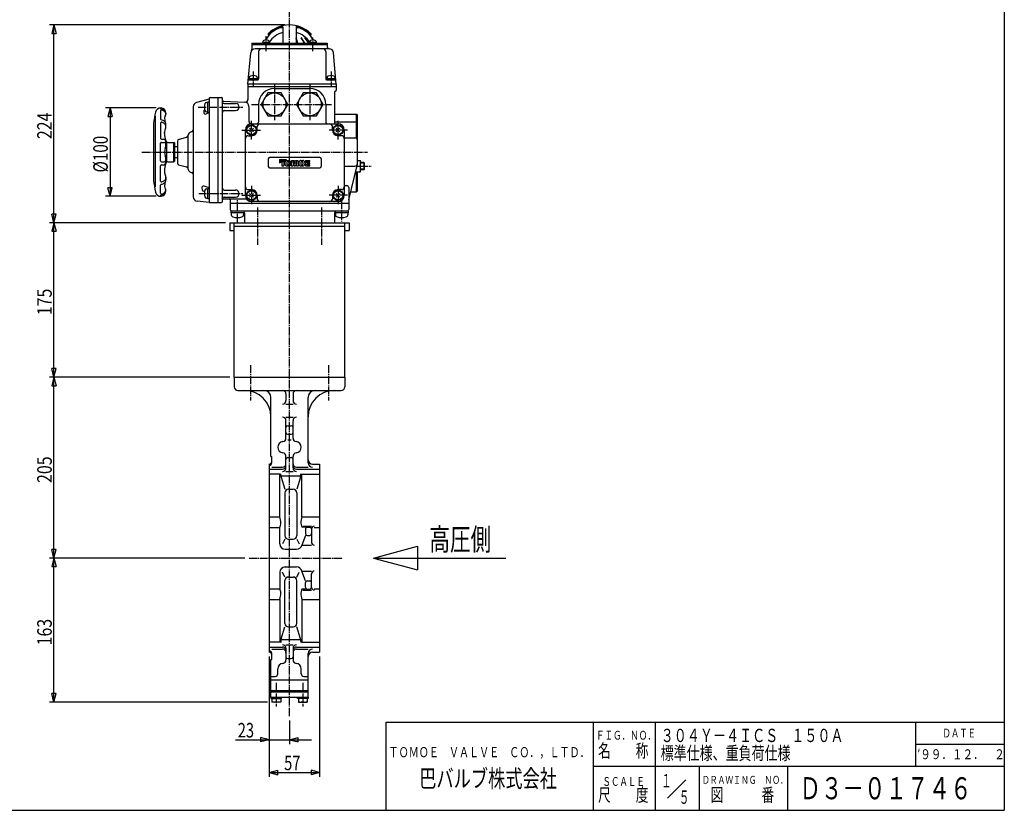
# Model space of a CAD drawing. Extents: x -900 to 1000, y -692 to 660.
# Drawn here: x -115 to 1000, y -692 to 203 of the extents above; entities that cross this region are included whole.
import ezdxf
from ezdxf.enums import TextEntityAlignment as Align

# ---------------------------------------------------------------- set-up
doc = ezdxf.new("R2010")
doc.units = 0
doc.linetypes.add('CENTER', pattern=[12, 9, -1, 1, -1])
for name, color, linetype in [('1', 7, 'CONTINUOUS'), ('18', 7, 'CONTINUOUS'), ('2', 7, 'CONTINUOUS'), ('20', 7, 'CONTINUOUS'), ('3', 7, 'CONTINUOUS'), ('5', 7, 'CONTINUOUS')]:
    doc.layers.add(name, color=color, linetype=linetype)
doc.styles.get("Standard").update_dxf_attribs({"font": 'txt', "bigfont": 'BIGFONT'})
doc.dimstyles.get("Standard").update_dxf_attribs({"dimscale": 5, "dimtxt": 3.3, "dimasz": 2, "dimexe": 2, "dimexo": 1, "dimgap": 0.5, "dimtad": 1, "dimzin": 0, "dimtxsty": 'STANDARD', "dimcen": 0.09, "dimazin": 3, "dimtfac": 1, "dimtdec": 4, "dimtofl": 0, "dimtmove": 0, "dimatfit": 3, "dimtolj": 1, "dimtzin": 0})

# ---------------------------------------------------------------- blocks, each defined once
blk = doc.blocks.new('*D0')
at = {"layer": '5', "color": 2}
for p, q in [((118.142961, -26.792471), (-81.036267, -26.792471)), ((-76.036267, -26.792471), (-78.624458, -36.451729)), ((-76.036267, -201.792471), (-76.036267, -26.792471)), ((-76.036267, -26.792471), (-73.448077, -36.451729)), ((-78.624458, -36.451729), (-73.448077, -36.451729)), ((-76.036267, -201.792471), (-78.624458, -192.133212)), ((-73.448077, -192.133212), (-78.624458, -192.133212)), ((-76.036267, -201.792471), (-73.448077, -192.133212)), ((123.142961, -201.792471), (-81.036267, -201.792471))]:
    blk.add_line(p, q, dxfattribs=at)
at = {"layer": '5', "color": 2, "width": 1.4}
blk.add_text('175', height=16.5, rotation=90, dxfattribs=at).set_placement((-78.536267, -131.61747), (-78.536267, -101.587471), align=Align.FIT)
blk = doc.blocks.new('*D1')
at = {"layer": '5', "color": 2}
for p, q in [((39.692961, 103.207529), (-17.573994, 103.207529)), ((-12.573994, 103.207529), (-15.162185, 93.548271)), ((-12.573994, 103.207529), (-9.985804, 93.548271)), ((-12.573994, 103.207529), (-12.573994, 3.207529)), ((-15.162185, 93.548271), (-9.985804, 93.548271)), ((-12.573994, 3.207529), (-15.162185, 12.866788)), ((-9.985804, 12.866788), (-15.162185, 12.866788)), ((-12.573994, 3.207529), (-9.985804, 12.866788)), ((39.692961, 3.207529), (-17.573994, 3.207529))]:
    blk.add_line(p, q, dxfattribs=at)
at = {"layer": '5', "color": 2, "width": 1.4}
blk.add_text('%%c100', height=16.5, rotation=90, dxfattribs=at).set_placement((-15.073994, 30.10753), (-15.073994, 71.687529), align=Align.FIT)
blk = doc.blocks.new('*D2')
at = {"layer": '5', "color": 2}
for p, q in [((123.142961, -201.792471), (-81.036267, -201.792471)), ((-76.036267, -201.792471), (-78.624458, -211.451729)), ((-78.624458, -211.451729), (-73.448077, -211.451729)), ((-76.036267, -406.792471), (-76.036267, -201.792471)), ((-76.036267, -201.792471), (-73.448077, -211.451729)), ((-76.036267, -406.792471), (-78.624458, -397.133212)), ((-73.448077, -397.133212), (-78.624458, -397.133212)), ((-76.036267, -406.792471), (-73.448077, -397.133212)), ((139.908625, -406.792471), (-81.036267, -406.792471))]:
    blk.add_line(p, q, dxfattribs=at)
at = {"layer": '5', "color": 2, "width": 1.4}
blk.add_text('205', height=16.5, rotation=90, dxfattribs=at).set_placement((-78.536267, -321.61747), (-78.536267, -291.587471), align=Align.FIT)
blk = doc.blocks.new('*D3')
at = {"layer": '5', "color": 2}
for p, q in [((139.908625, -406.792471), (-81.036267, -406.792471)), ((-76.036267, -406.792471), (-78.624458, -416.451729)), ((-76.036267, -569.792471), (-76.036267, -406.792471)), ((-76.036267, -406.792471), (-73.448077, -416.451729)), ((-78.624458, -416.451729), (-73.448077, -416.451729)), ((-76.036267, -569.792471), (-78.624458, -560.133212)), ((-73.448077, -560.133212), (-78.624458, -560.133212)), ((-76.036267, -569.792471), (-73.448077, -560.133212)), ((165.642961, -569.792471), (-81.036267, -569.792471))]:
    blk.add_line(p, q, dxfattribs=at)
at = {"layer": '5', "color": 2, "width": 1.4}
blk.add_text('163', height=16.5, rotation=90, dxfattribs=at).set_placement((-78.536267, -505.61747), (-78.536267, -475.587471), align=Align.FIT)
blk = doc.blocks.new('*D4')
at = {"layer": '5', "color": 2}
for p, q in [((167.642961, -518.292471), (167.642961, -617.504349)), ((190.642961, -590.765063), (190.642961, -617.504349)), ((129.542962, -612.504349), (215.642961, -612.504349)), ((167.642961, -612.504349), (157.983703, -609.916158)), ((157.983703, -609.916158), (157.983703, -615.092539)), ((167.642961, -612.504349), (157.983703, -615.092539)), ((190.642961, -612.504349), (200.30222, -609.916158)), ((190.642961, -612.504349), (200.30222, -615.092539)), ((200.30222, -615.092539), (200.30222, -609.916158))]:
    blk.add_line(p, q, dxfattribs=at)
at = {"layer": '5', "color": 2, "width": 1.4}
blk.add_text('23', height=16.5, dxfattribs=at).set_placement((132.042962, -610.004349), (150.522961, -610.004349), align=Align.FIT)
blk = doc.blocks.new('*D5')
at = {"layer": '5', "color": 2}
for p, q in [((167.642961, -518.292471), (167.642961, -654.58313)), ((224.642961, -518.292471), (224.642961, -654.58313)), ((167.642961, -649.58313), (177.30222, -646.994939)), ((167.642961, -649.58313), (177.30222, -652.17132)), ((167.642961, -649.58313), (224.642961, -649.58313)), ((177.30222, -652.17132), (177.30222, -646.994939)), ((224.642961, -649.58313), (214.983703, -646.994939)), ((214.983703, -646.994939), (214.983703, -652.17132)), ((224.642961, -649.58313), (214.983703, -652.17132))]:
    blk.add_line(p, q, dxfattribs=at)
at = {"layer": '5', "color": 2, "width": 1.4}
blk.add_text('57', height=16.5, dxfattribs=at).set_placement((184.592962, -647.08313), (203.072961, -647.08313), align=Align.FIT)
blk = doc.blocks.new('*D10')
at = {"layer": '5', "color": 2}
for p, q in [((185.642961, 197.207529), (-81.036267, 197.207529)), ((-76.036267, 197.207529), (-78.624458, 187.548271)), ((-76.036267, -26.792471), (-76.036267, 197.207529)), ((-76.036267, 197.207529), (-73.448077, 187.548271)), ((-78.624458, 187.548271), (-73.448077, 187.548271)), ((-76.036267, -26.792471), (-78.624458, -17.133212)), ((-73.448077, -17.133212), (-78.624458, -17.133212)), ((-76.036267, -26.792471), (-73.448077, -17.133212)), ((118.142961, -26.792471), (-81.036267, -26.792471))]:
    blk.add_line(p, q, dxfattribs=at)
at = {"layer": '5', "color": 2, "width": 1.4}
blk.add_text('224', height=16.5, rotation=90, dxfattribs=at).set_placement((-78.536267, 67.88253), (-78.536267, 97.912529), align=Align.FIT)

msp = doc.modelspace()

# ---------------------------------------------------------------- linework, layer by layer
at = {"layer": '1', "color": 2, "linetype": 'CENTER'}
for p, q in [((190.642961, -585.765063), (190.642961, 219.106445)), ((146.447961, -188.335871), (146.447961, -228.05588)), ((234.837961, -188.335871), (234.837961, -228.05588)), ((144.908625, -406.792471), (250.991213, -406.792471)), ((175.642961, -548.099932), (175.642961, -574.867541)), ((205.642961, -548.099932), (205.642961, -574.867541))]:
    msp.add_line(p, q, dxfattribs=at)
at = {"layer": '1'}
for p, q in [((128.142961, -201.792471), (128.142961, -212.792471)), ((253.142961, -201.792471), (253.142961, -212.792471)), ((132.142961, -216.792471), (249.142961, -216.792471)), ((186.642961, -220.792471), (186.642961, -228.287368)), ((194.642961, -220.792471), (194.642961, -228.287368)), ((169.642961, -291.792471), (169.642961, -224.792471)), ((186.642961, -232.287368), (194.642961, -232.287368)), ((211.642961, -298.830273), (211.642961, -224.792471)), ((186.642961, -247.115012), (194.642961, -247.115012)), ((186.642961, -270.882641), (186.642961, -251.115012)), ((194.642961, -270.882641), (194.642961, -251.115012)), ((188.642961, -256.83898), (192.642961, -256.83898)), ((188.642961, -266.440164), (192.642961, -266.440164)), ((188.642961, -272.839152), (192.642961, -272.839152)), ((167.642961, -300.292471), (167.642961, -513.292471)), ((169.642961, -291.792471), (170.642961, -291.792471)), ((170.642961, -298.566288), (170.642961, -291.792471)), ((186.642961, -304.673912), (186.642961, -291.561586)), ((188.642961, -292.942805), (192.642961, -292.942805)), ((194.642961, -304.673912), (194.642961, -291.561586)), ((216.642961, -300.292471), (224.642961, -300.292471)), ((224.642961, -300.292471), (224.642961, -513.292471)), ((167.642961, -306.087525), (182.642961, -306.087525)), ((179.642961, -311.722149), (167.642961, -311.722149)), ((170.642961, -303.830273), (182.642961, -303.830273)), ((179.642961, -360.086014), (179.642961, -311.722149)), ((180.734872, -312.827069), (180.734872, -311.170939)), ((186.642961, -308.673912), (194.642961, -308.673912)), ((198.642961, -303.830273), (211.642961, -303.830273)), ((198.642961, -306.087525), (224.642961, -306.087525)), ((203.551051, -312.827069), (203.551051, -311.170939)), ((204.642961, -311.722149), (224.642961, -311.722149)), ((204.642961, -360.086014), (204.642961, -311.722149)), ((203.17007, -314.076507), (181.115853, -314.076507)), ((181.115853, -315.266442), (185.466485, -328.854996)), ((203.17007, -315.266442), (198.819438, -328.854996)), ((185.466485, -332.854996), (185.466485, -381.346973)), ((189.466485, -328.854996), (194.819438, -328.854996)), ((198.819438, -332.854996), (198.819438, -381.346973)), ((167.642961, -360.086014), (179.642961, -360.086014)), ((204.642961, -360.086014), (224.642961, -360.086014)), ((167.642961, -372.140429), (179.642961, -372.140429)), ((179.642961, -390.792471), (179.642961, -372.140429)), ((205.656607, -370.607328), (215.642961, -370.607328)), ((208.646961, -371.792471), (205.656607, -371.792471)), ((208.646961, -373.792471), (208.646961, -379.020274)), ((210.646961, -371.792471), (213.642961, -371.792471)), ((215.642961, -373.607328), (215.642961, -389.077402)), ((218.642961, -372.140429), (224.642961, -372.140429)), ((185.466485, -385.346973), (182.69579, -390.792471)), ((189.466485, -385.346973), (194.819438, -385.346973)), ((198.819438, -385.346973), (201.590133, -390.792471)), ((208.646961, -381.020274), (204.503759, -392.077402)), ((210.646961, -381.020274), (213.642961, -381.020274)), ((185.642961, -396.792471), (198.642961, -396.792471)), ((204.642961, -392.077402), (215.642961, -392.077402)), ((179.642961, -422.792471), (179.642961, -441.444512)), ((185.466485, -428.237968), (182.69579, -422.792471)), ((185.642961, -416.792471), (198.642961, -416.792471)), ((198.819438, -428.237968), (201.590133, -422.792471)), ((208.646961, -432.564667), (204.503759, -421.507539)), ((204.642961, -421.507539), (215.642961, -421.507539)), ((185.466485, -480.729946), (185.466485, -432.237968)), ((189.466485, -428.237968), (194.819438, -428.237968)), ((198.819438, -480.729946), (198.819438, -432.237968)), ((208.646961, -439.792471), (208.646961, -434.564667)), ((210.646961, -432.564667), (213.642961, -432.564667)), ((215.642961, -439.977613), (215.642961, -424.507539)), ((167.642961, -441.444512), (179.642961, -441.444512)), ((208.646961, -441.792471), (205.656607, -441.792471)), ((205.656607, -442.977613), (215.642961, -442.977613)), ((210.646961, -441.792471), (213.642961, -441.792471)), ((218.642961, -441.444512), (224.642961, -441.444512)), ((167.642961, -453.498927), (179.642961, -453.498927)), ((179.642961, -453.498927), (179.642961, -501.862792)), ((204.642961, -453.498927), (224.642961, -453.498927)), ((204.642961, -453.498927), (204.642961, -501.862792)), ((181.115853, -498.318499), (185.466485, -484.729946)), ((189.466485, -484.729946), (194.819438, -484.729946)), ((203.17007, -498.318499), (198.819438, -484.729946)), ((180.734872, -500.757872), (180.734872, -502.414002)), ((203.17007, -499.508435), (181.115853, -499.508435)), ((203.551051, -500.757872), (203.551051, -502.414002)), ((179.642961, -501.862792), (167.642961, -501.862792)), ((167.642961, -507.497416), (182.642961, -507.497416)), ((170.642961, -509.754668), (182.642961, -509.754668)), ((186.642961, -504.911029), (194.642961, -504.911029)), ((186.642961, -508.911029), (186.642961, -522.023355)), ((194.642961, -508.911029), (194.642961, -522.023355)), ((198.642961, -507.497416), (224.642961, -507.497416)), ((198.642961, -509.754668), (211.642961, -509.754668)), ((204.642961, -501.862792), (224.642961, -501.862792)), ((169.642961, -521.792471), (170.642961, -521.792471)), ((169.642961, -564.292471), (169.642961, -521.792471)), ((170.642961, -521.792471), (170.642961, -515.018654)), ((188.642961, -520.642136), (192.642961, -520.642136)), ((211.642961, -564.292471), (211.642961, -514.754668)), ((216.642961, -513.292471), (224.642961, -513.292471)), ((177.419203, -537.74579), (177.419203, -532.362828)), ((203.86672, -537.74579), (203.86672, -532.362828)), ((169.642961, -540.74579), (174.419203, -540.74579)), ((169.642961, -544.792471), (211.642961, -544.792471)), ((206.86672, -540.74579), (211.642961, -540.74579)), ((169.642961, -556.792471), (211.642961, -556.792471)), ((169.542961, -564.292471), (211.742961, -564.292471)), ((169.542961, -564.292471), (169.542961, -565.792471)), ((169.542961, -565.792471), (181.742961, -565.792471)), ((169.642961, -558.292471), (211.642961, -558.292471)), ((170.642961, -565.792471), (170.642961, -569.792471)), ((175.642961, -565.792471), (175.642961, -569.301723)), ((180.642961, -565.792471), (180.642961, -569.792471)), ((181.742961, -565.792471), (181.742961, -564.292471)), ((199.542961, -565.792471), (199.542961, -564.292471)), ((211.742961, -565.792471), (199.542961, -565.792471)), ((200.642961, -565.792471), (200.642961, -569.792471)), ((205.642961, -565.792471), (205.642961, -569.301723)), ((210.642961, -565.792471), (210.642961, -569.792471)), ((211.742961, -564.292471), (211.742961, -565.792471)), ((180.642961, -569.792471), (170.642961, -569.792471)), ((200.642961, -569.792471), (210.642961, -569.792471))]:
    msp.add_line(p, q, dxfattribs=at)
for centre, radius, start, end in [((132.142961, -212.792471), 4, 180, 270), ((139.642961, -246.792471), 30, 0, 90), ((161.642961, -224.792471), 8, 0, 90), ((182.642961, -220.792471), 4, 0, 90), ((198.642961, -220.792471), 4, 90, 180), ((219.642961, -224.792471), 8, 90, 180), ((241.642961, -246.792471), 30, 90, 180), ((249.142961, -212.792471), 4, 270, 360), ((182.642961, -228.287368), 4, 270, 0), ((198.642961, -228.287368), 4, 180, 270), ((182.642961, -251.115012), 4, 0, 90), ((198.642961, -251.115012), 4, 90, 180), ((188.642961, -258.83898), 2, 90, 180), ((188.642961, -264.440164), 2, 180, 270), ((192.642961, -258.83898), 2, 0, 90), ((192.642961, -264.440164), 2, 270, 360), ((183.826155, -281.222113), 6.406952, 96.528221, 263.471779), ((182.642961, -270.882641), 4, 276.528221, 360), ((198.642961, -270.882641), 4, 180, 263.471779), ((197.459768, -281.222113), 6.406952, 276.528221, 83.471779), ((182.642961, -291.561586), 4, 0, 83.471779), ((198.642961, -291.561586), 4, 96.528221, 180), ((167.642961, -297.292471), 3, 270, 360), ((167.642961, -298.566288), 3, 270, 360), ((182.642961, -299.830273), 4, 270, 360), ((188.642961, -294.942805), 2, 90, 180), ((192.642961, -294.942805), 2, 360, 90), ((198.642961, -299.830273), 4, 180, 270), ((216.642961, -295.292471), 5, 180, 270), ((216.642961, -298.830273), 5, 180, 270), ((180.049788, -311.170939), 0.685084, 233.570424, 360), ((182.642961, -302.087525), 4, 270, 360), ((182.642961, -304.673912), 4, 270, 360), ((198.642961, -302.087525), 4, 180, 270), ((198.642961, -304.673912), 4, 180, 270), ((204.236135, -311.170939), 0.685084, 180, 306.429576), ((188.734872, -312.827069), 8, 180, 197.753451), ((195.551051, -312.827069), 8, 342.246549, 360), ((189.466485, -332.854996), 4, 90, 180), ((194.819438, -332.854996), 4, 0, 90), ((157.113841, -367.184735), 23.621031, 0, 17.489166), ((168.943078, -367.184735), 11.791794, 335.148597, 360), ((227.172082, -367.184735), 23.621031, 162.510834, 180), ((215.342845, -367.184735), 11.791794, 180, 196.873049), ((205.656607, -370.122663), 1.669807, 196.873049, 270), ((210.646961, -373.792471), 2, 90, 180), ((210.646961, -379.020274), 2, 180, 270), ((213.642961, -373.792471), 2, 0, 90), ((213.642961, -379.020274), 2, 270, 360), ((218.642961, -373.607328), 3, 90, 180), ((189.466485, -381.346973), 4, 180, 270), ((194.819438, -381.346973), 4, 270, 360), ((218.642961, -389.077402), 3, 180, 270), ((185.642961, -390.792471), 6, 180, 270), ((198.642961, -390.792471), 6, 270, 347.634031), ((185.642961, -422.792471), 6, 90, 180), ((198.642961, -422.792471), 6, 12.365969, 90), ((218.642961, -424.507539), 3, 90, 180), ((189.466485, -432.237968), 4, 90, 180), ((194.819438, -432.237968), 4, 0, 90), ((210.646961, -434.564667), 2, 90, 180), ((213.642961, -434.564667), 2, 0, 90), ((168.943078, -446.400206), 11.791794, 0, 24.851403), ((215.342845, -446.400206), 11.791794, 163.126951, 180), ((205.656607, -443.462278), 1.669807, 90, 163.126951), ((210.646961, -439.792471), 2, 180, 270), ((213.642961, -439.792471), 2, 270, 360), ((218.642961, -439.977613), 3, 180, 270), ((157.113841, -446.400206), 23.621031, 342.510834, 360), ((227.172082, -446.400206), 23.621031, 180, 197.489166), ((189.466485, -480.729946), 4, 180, 270), ((194.819438, -480.729946), 4, 270, 360), ((188.734872, -500.757872), 8, 162.246549, 180), ((195.551051, -500.757872), 8, 0, 17.753451), ((167.642961, -515.018654), 3, 0, 90), ((180.049788, -502.414002), 0.685084, 0, 126.429576), ((182.642961, -508.911029), 4, 0, 90), ((182.642961, -511.497416), 4, 0, 90), ((182.642961, -513.754668), 4, 0, 90), ((198.642961, -508.911029), 4, 90, 180), ((198.642961, -511.497416), 4, 90, 180), ((198.642961, -513.754668), 4, 90, 180), ((204.236135, -502.414002), 0.685084, 53.570424, 180), ((216.642961, -514.754668), 5, 90, 180), ((167.642961, -516.292471), 3, 0, 90), ((182.642961, -522.023355), 4, 276.528221, 360), ((188.642961, -518.642136), 2, 180, 270), ((192.642961, -518.642136), 2, 270, 0), ((198.642961, -522.023355), 4, 180, 263.471779), ((216.642961, -518.292471), 5, 90, 180), ((183.826155, -532.362828), 6.406952, 96.528221, 180), ((197.459768, -532.362828), 6.406952, 0, 83.471779), ((174.419203, -537.74579), 3, 270, 360), ((206.86672, -537.74579), 3, 180, 270), ((173.142961, -563.179263), 6.613208, 247.788205, 292.211795), ((178.142961, -563.179263), 6.613208, 247.788205, 292.211795), ((203.142961, -563.179263), 6.613208, 247.788205, 292.211795), ((208.142961, -563.179263), 6.613208, 247.788205, 292.211795)]:
    msp.add_arc(centre, radius, start, end, dxfattribs=at)
at = {"layer": '18'}
for p, q in [((285.642961, -406.792471), (335.642961, -393.395011)), ((335.642961, -393.395011), (335.642961, -420.18993)), ((285.642961, -406.792471), (435.642961, -406.792471)), ((285.642961, -406.792471), (335.642961, -420.18993))]:
    msp.add_line(p, q, dxfattribs=at)
at = {"layer": '2'}
for p, q in [((183.142961, 194.813015), (183.142961, 176.407529)), ((198.142956, 194.813015), (198.142961, 176.407529)), ((160.626457, 178.386554), (160.626457, 177.407529)), ((166.642961, 187.290719), (166.642961, 185.564631)), ((167.626457, 178.386554), (167.626457, 177.407529)), ((213.659466, 178.386554), (213.659466, 177.407529)), ((214.642961, 187.290719), (214.642961, 185.564631)), ((220.659466, 178.386554), (220.659466, 177.407529)), ((148.142961, 176.407529), (148.142961, 169.755911)), ((148.142961, 176.407529), (233.142961, 176.407529)), ((148.142961, 175.207529), (233.142961, 175.207529)), ((235.561759, 170.207529), (151.724164, 170.207529)), ((167.926457, 177.407529), (160.326457, 177.407529)), ((160.326457, 177.407529), (160.326457, 176.407529)), ((167.926457, 177.407529), (167.926457, 176.407529)), ((220.959466, 177.407529), (213.359466, 177.407529)), ((213.359466, 177.407529), (213.359466, 176.407529)), ((220.959466, 177.407529), (220.959466, 176.407529)), ((233.142961, 176.407529), (233.142961, 173.186389)), ((143.642961, 130.207529), (146.74319, 165.643308)), ((155.642961, 167.207529), (155.642961, 136.207529)), ((231.642961, 167.207529), (231.642961, 136.207529)), ((243.642961, 130.207529), (240.542732, 165.643308)), ((144.996736, 135.207529), (154.642961, 135.207529)), ((145.042961, 136.507529), (145.042961, 135.207529)), ((145.042961, 136.507529), (154.242961, 136.507529)), ((145.142961, 137.795022), (145.142961, 136.507529)), ((154.142961, 137.795022), (154.142961, 136.507529)), ((154.242961, 136.507529), (154.242961, 135.207529)), ((232.642961, 135.207529), (242.289187, 135.207529)), ((233.042961, 136.507529), (233.042961, 135.207529)), ((233.042961, 136.507529), (242.242961, 136.507529)), ((233.142961, 137.795022), (233.142961, 136.507529)), ((242.142961, 137.795022), (242.142961, 136.507529)), ((242.242961, 136.507529), (242.242961, 135.207529)), ((143.642961, 130.207529), (143.642961, 112.750419)), ((243.642961, 130.207529), (143.642961, 130.207529)), ((243.642961, 127.207529), (143.642961, 127.207529)), ((173.642961, 125.207529), (213.642961, 125.207529)), ((243.642961, 130.207529), (243.642961, 123.207529)), ((99.642961, 113.152567), (85.362641, 109.369771)), ((99.642961, 114.108905), (99.642961, -2.792471)), ((100.642961, 115.108905), (113.642961, 115.108905)), ((109.642961, 115.108905), (109.642961, -3.792471)), ((114.642961, -2.792471), (114.642961, 114.108905)), ((166.137408, 120.207529), (158.631854, 107.207529)), ((181.148515, 120.207529), (166.137408, 120.207529)), ((188.654068, 107.207529), (181.148515, 120.207529)), ((206.137408, 120.207529), (198.631854, 107.207529)), ((221.148515, 120.207529), (206.137408, 120.207529)), ((228.654068, 107.207529), (221.148515, 120.207529)), ((241.642961, 121.207529), (241.642961, 85.207529)), ((81.642961, 104.536472), (81.642961, 2.549782)), ((96.615945, 109.457529), (98.142961, 109.457529)), ((98.142961, 98.457529), (98.142961, 109.957529)), ((98.142961, 109.957529), (99.642961, 109.957529)), ((115.590625, 111.05924), (139.904641, 109.784996)), ((116.642961, 108.207529), (129.642961, 108.207529)), ((144.642961, 104.791848), (144.642961, 88.207529)), ((155.642961, 107.207529), (155.642961, 87.207529)), ((158.631854, 107.207529), (166.137408, 94.207529)), ((181.148515, 94.207529), (188.654068, 107.207529)), ((198.631854, 107.207529), (206.137408, 94.207529)), ((221.148515, 94.207529), (228.654068, 107.207529)), ((231.642961, 107.207529), (231.642961, 87.207529)), ((38.792961, 13.757529), (38.792961, 93.857529)), ((44.692961, 99.925862), (44.692961, 90.712528)), ((50.692867, 97.241172), (50.555333, 96.088929)), ((93.46691, 99.408262), (93.46691, 98.281322)), ((99.642961, 97.712005), (96.169471, 96.408781)), ((96.615945, 98.957529), (98.142961, 98.957529)), ((98.142961, 98.457529), (99.642961, 98.457529)), ((116.642961, 100.207529), (129.642961, 100.207529)), ((166.137408, 94.207529), (181.148515, 94.207529)), ((206.137408, 94.207529), (221.148515, 94.207529)), ((241.642961, 96.207529), (266.642961, 96.207529)), ((266.642961, 96.207529), (267.642961, 95.207529)), ((266.642961, 68.443597), (266.642961, 96.207529)), ((267.642961, 40.207529), (267.642961, 95.207529)), ((36.642961, 85.490097), (36.642961, 20.924962)), ((44.692961, 86.049083), (44.692961, 68.757529)), ((50.692961, 81.507529), (50.692961, 84.807529)), ((140.642961, 4.207529), (140.642961, 78.207529)), ((145.521641, 76.086209), (149.764282, 80.32885)), ((149.764282, 76.086209), (145.521641, 80.32885)), ((147.642961, 85.207529), (245.642961, 85.207529)), ((154.142961, 78.207529), (154.142961, 82.207529)), ((239.142961, 78.207529), (239.142961, 82.207529)), ((241.642961, 87.407529), (266.642961, 87.407529)), ((243.521641, 76.086209), (247.764282, 80.32885)), ((247.764282, 76.086209), (243.521641, 80.32885)), ((252.642961, 78.207529), (252.642961, 4.207529)), ((266.642961, 87.407529), (267.642961, 86.407529)), ((45.692961, 67.757529), (47.692961, 67.757529)), ((49.192961, 74.107529), (49.192961, 75.457529)), ((65.125323, 67.604727), (74.185799, 70.032474)), ((75.642961, 71.370894), (75.642961, 35.044164)), ((79.348866, 76.200524), (80.160599, 76.418027)), ((143.642961, 71.707529), (147.642961, 71.707529)), ((249.642961, 71.707529), (245.642961, 71.707529)), ((252.642961, 69.207529), (264.642961, 69.207529)), ((44.692961, 43.207529), (44.692961, 63.207529)), ((45.692961, 64.207529), (48.692961, 64.207529)), ((50.692961, 61.692811), (50.692961, 64.757529)), ((51.342961, 63.707529), (51.342961, 42.807529)), ((52.692961, 64.207529), (59.642961, 64.207529)), ((60.642961, 63.207529), (59.642961, 64.207529)), ((59.642961, 42.207529), (59.642961, 64.207529)), ((60.642961, 43.207529), (60.642961, 63.207529)), ((63.642961, 59.207529), (60.642961, 59.207529)), ((63.642961, 65.672875), (63.642961, 40.742183)), ((50.692961, 44.707529), (50.692961, 41.657529)), ((60.642961, 47.207529), (63.642961, 47.207529)), ((166.642961, 45.707529), (166.642961, 36.707529)), ((225.142961, 47.207529), (168.142961, 47.207529)), ((179.430461, 43.682529), (182.055461, 44.957529)), ((179.430461, 41.132529), (187.305461, 44.957529)), ((179.430461, 44.957529), (179.430461, 41.132529)), ((179.430461, 42.407529), (184.680461, 44.957529)), ((179.430461, 44.957529), (187.305461, 44.957529)), ((182.055461, 44.957529), (182.055461, 37.457529)), ((184.680461, 43.682529), (184.680461, 44.957529)), ((226.642961, 45.707529), (226.642961, 36.707529)), ((44.692961, 20.365976), (44.692961, 37.657529)), ((45.692961, 42.207529), (48.692961, 42.207529)), ((45.692961, 38.657529), (47.692961, 38.657529)), ((52.692961, 42.207529), (59.642961, 42.207529)), ((60.642961, 43.207529), (59.642961, 42.207529)), ((65.125323, 38.810332), (74.185799, 36.382584)), ((168.142961, 35.207529), (225.142961, 35.207529)), ((179.430461, 43.682529), (184.680461, 43.682529)), ((179.430461, 42.407529), (184.080461, 42.407529)), ((182.055461, 37.457529), (184.080461, 37.457529)), ((184.080461, 42.407529), (184.080461, 37.457529)), ((185.430461, 41.539672), (185.430461, 39.600387)), ((187.455461, 41.561101), (187.455461, 39.578958)), ((187.573319, 43.682529), (189.812604, 43.682529)), ((187.573319, 37.457529), (189.812604, 37.457529)), ((188.859033, 42.632529), (188.52689, 42.632529)), ((188.859033, 38.507529), (188.52689, 38.507529)), ((189.930461, 41.561101), (189.930461, 39.578958)), ((191.955461, 41.539672), (191.955461, 39.600387)), ((193.080461, 43.682529), (192.630461, 37.457529)), ((192.630461, 37.457529), (194.655461, 37.457529)), ((193.080461, 43.682529), (195.948197, 43.682529)), ((194.880461, 42.632529), (194.655461, 37.457529)), ((194.880461, 42.632529), (195.844747, 37.457529)), ((195.844747, 37.457529), (197.441176, 37.457529)), ((196.642961, 39.953958), (195.948197, 43.682529)), ((196.642961, 39.953958), (197.337726, 43.682529)), ((197.337726, 43.682529), (200.205461, 43.682529)), ((198.405461, 42.632529), (197.441176, 37.457529)), ((198.405461, 42.632529), (198.630461, 37.457529)), ((198.630461, 37.457529), (200.655461, 37.457529)), ((200.205461, 43.682529), (200.655461, 37.457529)), ((201.330461, 41.539672), (201.330461, 39.600387)), ((203.355461, 41.561101), (203.355461, 39.578958)), ((203.473319, 43.682529), (205.712604, 43.682529)), ((203.473319, 37.457529), (205.712604, 37.457529)), ((204.42689, 42.632529), (204.759033, 42.632529)), ((204.42689, 38.507529), (204.759033, 38.507529)), ((205.830461, 41.561101), (205.830461, 39.578958)), ((207.855461, 41.539672), (207.855461, 39.600387)), ((208.755461, 43.532529), (208.755461, 37.607529)), ((208.755461, 43.532529), (213.630461, 43.532529)), ((208.755461, 37.607529), (213.630461, 37.607529)), ((210.780461, 42.407529), (213.630461, 42.407529)), ((210.780461, 41.132529), (210.780461, 42.407529)), ((210.780461, 41.132529), (213.630461, 41.132529)), ((210.780461, 40.007529), (213.630461, 40.007529)), ((210.780461, 38.732529), (210.780461, 40.007529)), ((210.780461, 38.732529), (213.630461, 38.732529)), ((213.630461, 42.407529), (213.630461, 43.532529)), ((213.630461, 40.007529), (213.630461, 41.132529)), ((213.630461, 37.607529), (213.630461, 38.732529)), ((252.642961, 37.207529), (264.642961, 37.207529)), ((257.642961, -0.734672), (267.555813, 39.489689)), ((266.9934, 37.207529), (270.421274, 37.207529)), ((267.642961, 43.707529), (271.142961, 43.707529)), ((274.966461, 41.207529), (271.106247, 41.207529)), ((271.142961, 30.707529), (271.142961, 43.707529)), ((275.642961, 40.531029), (274.966461, 41.207529)), ((274.966461, 41.207529), (274.966461, 33.207529)), ((275.642961, 33.884029), (274.966461, 33.207529)), ((275.642961, 33.884029), (275.642961, 40.531029)), ((49.192961, 32.307529), (49.192961, 30.957529)), ((50.692961, 24.907529), (50.692961, 21.607529)), ((79.348866, 30.214535), (80.160599, 29.997032)), ((265.391546, 30.707529), (271.142961, 30.707529)), ((266.642961, 8.207529), (266.642961, 30.707529)), ((267.642961, 9.207529), (267.642961, 30.707529)), ((274.966461, 33.207529), (271.142961, 33.207529)), ((44.692961, 6.489196), (44.692961, 15.702531)), ((91.385686, 12.479999), (91.603394, 10.577268)), ((99.642961, 12.706627), (94.010876, 14.602811)), ((96.615945, 11.457529), (98.142961, 11.457529)), ((98.142961, 0.457529), (98.142961, 11.957529)), ((98.142961, 11.957529), (99.642961, 11.957529)), ((252.642961, 15.207529), (255.642961, 15.207529)), ((257.642961, 13.207529), (257.642961, -11.792471)), ((50.692867, 9.173886), (50.555333, 10.32613)), ((94.434203, 8.513649), (93.080328, 8.870767)), ((96.615945, 0.957529), (98.142961, 0.957529)), ((98.142961, 0.457529), (99.642961, 0.457529)), ((115.642961, 0.207529), (141.397963, 0.207529)), ((116.642961, 10.207529), (129.642961, 10.207529)), ((116.642961, 2.207529), (129.642961, 2.207529)), ((143.642961, 10.707529), (147.642961, 10.707529)), ((145.521641, 2.086209), (149.764282, 6.32885)), ((149.764282, 2.086209), (145.521641, 6.32885)), ((154.142961, 4.207529), (154.142961, 0.207529)), ((239.142961, 4.207529), (239.142961, 0.207529)), ((243.521641, 2.086209), (247.764282, 6.32885)), ((247.764282, 2.086209), (243.521641, 6.32885)), ((249.642961, 10.707529), (245.642961, 10.707529)), ((259.846669, 8.207529), (266.642961, 8.207529)), ((266.642961, 8.207529), (267.642961, 9.207529)), ((99.642961, -3.792471), (86.139126, -2.424768)), ((99.642961, -3.792471), (113.642961, -3.792471)), ((123.642961, -0.792471), (123.642961, -11.792471)), ((123.642961, -4.792471), (257.642961, -4.792471)), ((245.642961, -2.792471), (147.642961, -2.792471)), ((256.892961, -13.792471), (124.392961, -13.792471)), ((124.392961, -13.792471), (124.392961, -15.792471)), ((138.892961, -15.792471), (124.392961, -15.792471)), ((124.642961, -15.792471), (124.642961, -17.750519)), ((138.642961, -15.792471), (138.642961, -17.750519)), ((138.892961, -13.792471), (138.892961, -15.792471)), ((139.642961, -15.792471), (139.642961, -26.792471)), ((241.642961, -15.792471), (241.642961, -26.792471)), ((242.392961, -13.792471), (242.392961, -15.792471)), ((256.892961, -15.792471), (242.392961, -15.792471)), ((242.642961, -15.792471), (242.642961, -17.750519)), ((256.642961, -15.792471), (256.642961, -17.750519)), ((256.892961, -13.792471), (256.892961, -15.792471))]:
    msp.add_line(p, q, dxfattribs=at)
at = {"layer": '2', "color": 2, "linetype": 'CENTER'}
for p, q in [((164.126457, 167.552347), (164.126457, 184.557695)), ((217.159466, 167.552347), (217.159466, 183.163805)), ((149.642961, 144.334978), (149.642961, 127.860136)), ((237.642961, 144.334978), (237.642961, 127.860136)), ((173.642961, 129.507529), (173.642961, 89.507529)), ((213.642961, 129.507529), (213.642961, 89.507529)), ((87.328658, 104.207529), (137.896896, 104.207529)), ((147.442961, 107.207529), (238.242961, 107.207529)), ((136.842961, 78.207529), (158.442961, 78.207529)), ((147.642961, 67.407529), (147.642961, 89.007529)), ((256.442961, 78.207529), (234.842961, 78.207529)), ((245.642961, 67.407529), (245.642961, 89.007529)), ((23.388075, 53.207529), (278.879012, 53.207529)), ((270.421274, 37.207529), (283.29277, 37.207529)), ((147.642961, 15.007529), (147.642961, -6.592471)), ((245.642961, 15.007529), (245.642961, -6.592471)), ((87.799026, 6.207529), (137.715286, 6.207529)), ((136.842961, 4.207529), (158.442961, 4.207529)), ((256.442961, 4.207529), (234.842961, 4.207529)), ((131.642961, -26.282709), (131.642961, -1.392471)), ((154.580516, -9.538538), (154.580516, -51.944666)), ((226.705407, -9.538538), (226.705407, -51.944666)), ((249.642961, -2.592471), (249.642961, -26.282709))]:
    msp.add_line(p, q, dxfattribs=at)
at = {"layer": '2', "color": 2}
for p, q in [((275.642961, 40.531029), (271.142961, 40.531029)), ((275.642961, 33.884029), (271.142961, 33.884029))]:
    msp.add_line(p, q, dxfattribs=at)
at = {"layer": '2'}
for centre, radius in [((173.642961, 107.207529), 13), ((213.642961, 107.207529), 13), ((147.642961, 78.207529), 5.75), ((147.642961, 78.207529), 5.25), ((147.642961, 78.207529), 5.25), ((245.642961, 78.207529), 5.75), ((245.642961, 78.207529), 5.25), ((245.642961, 78.207529), 5.25), ((147.642961, 4.207529), 5.75), ((147.642961, 4.207529), 5.25), ((147.642961, 4.207529), 5.25), ((245.642961, 4.207529), 5.75), ((245.642961, 4.207529), 5.25), ((245.642961, 4.207529), 5.25)]:
    msp.add_circle(centre, radius, dxfattribs=at)
for centre, radius, start, end in [((190.642961, 163.207529), 34, 45.099128, 134.900872), ((193.479335, 157.322056), 40.228245, 112.714662, 131.843847), ((197.561525, 151.982819), 45.647515, 118.737001, 132.635576), ((183.849175, 176.990585), 17.127052, 93.791923, 118.737001), ((182.359173, 183.886561), 11.430139, 88.512215, 112.714662), ((182.642961, 194.813015), 0.5, 0, 88.512215), ((182.742961, 193.681017), 0.4, 0, 93.791923), ((198.642961, 194.813015), 0.5, 91.487785, 180), ((198.542961, 193.681017), 0.4, 86.208077, 180), ((197.436747, 176.990585), 17.127052, 61.262999, 86.208077), ((198.92675, 183.886561), 11.430139, 67.285338, 91.487785), ((187.806588, 157.322056), 40.228245, 48.156153, 67.285338), ((183.724398, 151.982819), 45.647515, 47.364424, 61.262999), ((161.926457, 178.386554), 1.3, 106.60155, 180), ((164.126457, 171.007529), 9, 73.39845, 106.60155), ((190.642961, 165.207529), 31, 131.077757, 151.546903), ((166.326457, 178.386554), 1.3, 0, 73.39845), ((190.642961, 161.707529), 28, 105.536794, 145.287318), ((190.642961, 161.707529), 28, 34.712682, 74.463206), ((197.941798, 182.276582), 0.430947, 21.318921, 62.173379), ((155.242566, 165.973159), 45.274917, 13.324563, 18.638604), ((156.166446, 165.973159), 45.274917, 13.324563, 21.318921), ((203.993313, 182.424125), 0.283404, 37.117331, 216.322403), ((179.213032, 164.206277), 30.472934, 23.60296, 36.322403), ((179.920139, 164.206277), 30.472934, 23.60296, 37.117331), ((207.901036, 182.573572), 0.133957, 45.843762, 225.288518), ((187.96862, 162.439396), 28.197761, 29.693704, 45.288518), ((188.351304, 162.439396), 28.197761, 29.693704, 45.843762), ((190.642961, 165.207529), 31, 28.453097, 48.922243), ((214.959466, 178.386554), 1.3, 106.60155, 180), ((217.159466, 171.007529), 9, 73.39845, 106.60155), ((219.359466, 178.386554), 1.3, 0, 73.39845), ((151.724164, 165.207529), 5, 90, 175), ((145.142961, 169.755911), 3, 325.350986, 360), ((158.642961, 167.207529), 3, 90, 180), ((228.642961, 167.207529), 3, 0, 90), ((236.142961, 173.186389), 3, 180, 265.833774), ((235.561759, 165.207529), 5, 5, 90), ((144.996736, 134.207529), 1, 90, 175), ((146.742961, 137.795022), 1.6, 106.191352, 180), ((149.642961, 127.807529), 12, 73.808648, 106.191352), ((152.542961, 137.795022), 1.6, 0, 73.808648), ((154.642961, 136.207529), 1, 270, 360), ((232.642961, 136.207529), 1, 180, 270), ((234.742961, 137.795022), 1.6, 106.191352, 180), ((237.642961, 127.807529), 12, 73.808648, 106.191352), ((240.542961, 137.795022), 1.6, 0, 73.808648), ((242.289187, 134.207529), 1, 5, 90), ((173.642961, 107.207529), 18, 90, 180), ((213.642961, 107.207529), 18, 0, 90), ((242.642961, 123.207529), 1, 270, 360), ((100.642961, 114.108905), 1, 90, 180), ((113.642961, 114.108905), 1, 0, 90), ((115.642961, 112.057869), 1, 180, 267), ((140.642961, 112.750419), 3, 267, 360), ((242.642961, 121.207529), 1, 90, 180), ((44.692961, 97.207529), 6, 0.321268, 169.3), ((43.741297, 102.116127), 1, 10.7878, 100.97221), ((45.692961, 99.925862), 1, 79.63024, 180), ((45.214788, 102.396886), 0.5, 190.7878, 266.720659), ((44.842961, 95.907529), 6, 12.842621, 86.720659), ((44.792961, 95.007529), 6, 19.245111, 79.63024), ((86.642961, 104.536472), 5, 104.836646, 180), ((95.46691, 99.408262), 2, 116.623552, 180), ((108.242961, 104.207529), 14, 163.927141, 196.072859), ((96.615945, 107.557529), 1.9, 90, 163.927141), ((116.642961, 110.207529), 2, 180, 270), ((129.642961, 104.207529), 4, 270, 90), ((139.642961, 104.791848), 5, 360, 87), ((185.512777, 67.111357), 150, 167.936174, 172.962154), ((45.692961, 90.712528), 1, 180, 257.290967), ((43.492961, 80.957529), 9, 50.444444, 77.290967), ((54.192961, 92.157529), 5, 143.452324, 180), ((69.192961, 92.407529), 20, 180, 194.996007), ((48.56943, 96.32597), 2, 323.452324, 19.245111), ((95.46691, 98.281322), 2, 180, 290.565661), ((96.615945, 100.857529), 1.9, 196.072859, 270), ((116.642961, 98.207529), 2, 90, 180), ((45.692961, 86.049083), 1, 74.037986, 180), ((43.492961, 78.357529), 9, 50.208181, 74.037986), ((59.192961, 75.457529), 10, 152.222222, 180), ((46.692961, 84.807529), 4, 0, 50.444444), ((46.692961, 82.199404), 4, 0, 50.208181), ((47.692961, 81.507529), 3, 332.222222, 360), ((79.642961, 78.349878), 2, 285, 360), ((147.642961, 78.207529), 7, 90, 180), ((147.642961, 88.207529), 3, 180, 270), ((147.642961, 78.207529), 6.5, 270, 0), ((153.642961, 87.207529), 2, 270, 360), ((157.142961, 82.207529), 3, 90, 180), ((233.642961, 87.207529), 2, 180, 270), ((236.142961, 82.207529), 3, 0, 90), ((245.642961, 78.207529), 6.5, 180, 270), ((245.642961, 78.207529), 7, 0, 90), ((45.692961, 68.757529), 1, 180, 270), ((47.692961, 64.757529), 3, 0, 90), ((79.192961, 74.107529), 30, 180, 194.869886), ((48.692961, 66.207529), 2, 0, 54.437557), ((65.642961, 65.672875), 2, 105, 180), ((73.668161, 71.964326), 2, 285, 355.13686), ((80.642961, 71.370894), 5, 105, 180), ((143.642961, 68.707529), 3, 90, 180), ((249.642961, 68.707529), 3, 0, 90), ((264.642961, 66.207529), 3, 0, 90), ((45.692961, 63.207529), 1, 90, 180), ((48.692961, 62.207529), 2, 0, 90), ((61.942961, 53.207529), 12.75, 159.950024, 200.044444), ((38.692961, 61.692811), 12, 339.950024, 360), ((52.692961, 66.207529), 2, 180, 270), ((38.692961, 44.707529), 12, 0, 20.044444), ((168.142961, 45.707529), 1.5, 90, 180), ((225.142961, 45.707529), 1.5, 0, 90), ((45.692961, 43.207529), 1, 180, 270), ((45.692961, 37.657529), 1, 90, 180), ((47.692961, 41.657529), 3, 270, 360), ((48.692961, 44.207529), 2, 270, 360), ((79.192961, 32.307529), 30, 165.130114, 180), ((48.692961, 40.207529), 2, 305.562443, 360), ((52.692961, 40.207529), 2, 90, 180), ((65.642961, 40.742183), 2, 180, 255), ((73.668161, 34.450733), 2, 4.86314, 75), ((80.642961, 35.044164), 5, 180, 255), ((168.142961, 36.707529), 1.5, 180, 270), ((187.573319, 41.539672), 2.142857, 90, 180), ((187.573319, 39.600387), 2.142857, 180, 270), ((188.52689, 41.561101), 1.071429, 90, 180), ((188.52689, 39.578958), 1.071429, 180, 270), ((188.859033, 41.561101), 1.071429, 0, 90), ((188.859033, 39.578958), 1.071429, 270, 360), ((189.812604, 41.539672), 2.142857, 360, 90), ((189.812604, 39.600387), 2.142857, 270, 360), ((203.473319, 41.539672), 2.142857, 90, 180), ((203.473319, 39.600387), 2.142857, 180, 270), ((204.42689, 41.561101), 1.071429, 90, 180), ((204.42689, 39.578958), 1.071429, 180, 270), ((204.759033, 41.561101), 1.071429, 0, 90), ((204.759033, 39.578958), 1.071429, 270, 360), ((205.712604, 41.539672), 2.142857, 360, 90), ((205.712604, 39.600387), 2.142857, 270, 360), ((225.142961, 36.707529), 1.5, 270, 360), ((264.642961, 40.207529), 3, 270, 360), ((263.464203, 40.457529), 7.678759, 334.96034, 25.03966), ((263.464203, 33.957529), 7.678759, 334.96034, 25.03966), ((59.192961, 30.957529), 10, 180, 207.777778), ((46.692961, 24.215655), 4, 309.79182, 360), ((47.692961, 24.907529), 3, 0, 27.777778), ((79.642961, 28.06518), 2, 0, 75), ((185.512777, 39.303702), 150, 187.037846, 192.063826), ((45.692961, 20.365976), 1, 180, 285.962014), ((45.692961, 15.702531), 1, 102.709033, 180), ((43.492961, 25.457529), 9, 282.709033, 309.555556), ((43.492961, 28.057529), 9, 285.962014, 309.79182), ((69.192961, 14.007529), 20, 165.003993, 180), ((54.192961, 14.257529), 5, 180, 216.547676), ((46.692961, 21.607529), 4, 309.555556, 360), ((48.56943, 10.089089), 2, 340.754889, 36.547676), ((93.372722, 12.707353), 2, 71.392894, 186.527319), ((96.615945, 9.557529), 1.9, 90, 163.927141), ((116.642961, 12.207529), 2, 180, 270), ((143.642961, 13.707529), 3, 180, 270), ((249.642961, 13.707529), 3, 270, 360), ((255.642961, 13.207529), 2, 0, 90), ((44.692961, 9.207529), 6, 192.063826, 359.678732), ((43.741297, 4.298931), 1, 259.02779, 349.2122), ((45.692961, 6.489196), 1, 180, 280.36976), ((45.214788, 4.018173), 0.5, 93.279341, 169.2122), ((44.842961, 10.507529), 6, 273.279341, 347.157379), ((44.792961, 11.407529), 6, 280.36976, 340.754889), ((86.642961, 2.549782), 5, 180, 264.21666), ((93.59043, 10.804622), 2, 186.527319, 255.223414), ((108.242961, 6.207529), 14, 163.927141, 196.072859), ((96.615945, 2.857529), 1.9, 196.072859, 270), ((116.642961, 0.207529), 2, 90, 180), ((115.642961, -0.792471), 1, 90, 180), ((122.642961, -0.792471), 1, 0, 90), ((129.642961, 6.207529), 4, 270, 90), ((147.642961, 4.207529), 7, 180, 270), ((141.397963, -0.792471), 1, 38.682187, 90), ((147.642961, 4.207529), 6.5, 360, 90), ((157.142961, 0.207529), 3, 180, 270), ((236.142961, 0.207529), 3, 270, 360), ((245.642961, 4.207529), 6.5, 90, 180), ((245.642961, 4.207529), 7, 270, 360), ((100.642961, -2.792471), 1, 180, 270), ((113.642961, -2.792471), 1, 270, 360), ((125.642961, -11.792471), 2, 180, 270), ((127.242961, -17.750519), 2.6, 180, 253.39845), ((131.642961, -2.992471), 18, 253.39845, 286.60155), ((136.042961, -17.750519), 2.6, 286.60155, 360), ((137.642961, -15.792471), 2, 0, 51.317813), ((243.642961, -15.792471), 2, 128.682187, 180), ((245.242961, -17.750519), 2.6, 180, 253.39845), ((249.642961, -2.992471), 18, 253.39845, 286.60155), ((254.042961, -17.750519), 2.6, 286.60155, 360), ((255.642961, -11.792471), 2, 270, 360)]:
    msp.add_arc(centre, radius, start, end, dxfattribs=at)
at = {"layer": '20', "color": 3}
for p, q in [((1000, 660), (1000, -692.5)), ((300, -692.5), (300, -592.5)), ((300, -592.5), (1000, -592.5)), ((535, -692.5), (535, -592.5)), ((-900, -692.5), (1000, -692.5))]:
    msp.add_line(p, q, dxfattribs=at)
at = {"layer": '20'}
for p, q in [((605, -692.5), (605, -592.5)), ((900, -642.5), (900, -592.5)), ((900, -617.5), (1000, -617.5)), ((535, -642.5), (1000, -642.5)), ((655, -692.5), (655, -642.5)), ((755, -692.5), (755, -642.5)), ((618.642073, -678.857927), (639.491453, -658.008547))]:
    msp.add_line(p, q, dxfattribs=at)
at = {"layer": '3'}
for p, q in [((123.142961, -26.792471), (258.142961, -26.792471)), ((123.142961, -26.792471), (123.142961, -35.792471)), ((128.142961, -201.792471), (128.142961, -26.792471)), ((128.142961, -30.792471), (253.142961, -30.792471)), ((253.142961, -201.792471), (253.142961, -26.792471)), ((258.142961, -26.792471), (258.142961, -35.792471)), ((123.142961, -35.792471), (128.142961, -35.792471)), ((253.142961, -35.792471), (258.142961, -35.792471)), ((128.142961, -201.792471), (253.142961, -201.792471))]:
    msp.add_line(p, q, dxfattribs=at)

# ---------------------------------------------------------------- texts
at = {"layer": '18'}
for s, height, p, p2 in [('高圧側', 25, (349.025383, -398.054237), (419.025383, -398.054237)), ('３０４Ｙ－４ＩＣＳ\u3000１５０Ａ', 15, (610.937869, -615.176315), (817.937869, -615.176315)), ('標準仕様、重負荷仕様', 15, (610.937869, -635.176315), (757.937869, -635.176315)), ('′９９．１２．\u3000２', 11.25, (901.562042, -634.592743), (1000.562042, -634.592743)), ('１', 15, (611.495628, -666.359558), (623.495628, -666.359558)), ('Ｄ３－０１７４６', 25, (768, -680), (963, -680)), ('５', 15, (631.487885, -685.083847), (643.487885, -685.083847))]:
    msp.add_text(s, height=height, dxfattribs=at).set_placement(p, p2, align=Align.FIT)
at = {"layer": '20'}
for s, height, p, p2 in [('ＤＡＴＥ', 10, (930, -610), (968, -610)), ('ＦＩＧ．ＮＯ．', 10, (537.505355, -612.479424), (605.505355, -612.479424)), ('ＴＯＭＯＥ\u3000ＶＡＬＶＥ\u3000ＣＯ．，ＬＴＤ．', 11.5, (302.827625, -632.351265), (530.527625, -632.351265)), ('名\u3000\u3000称', 15, (540, -632.5), (597, -632.5)), ('巴バルブ株式会社', 20, (337.5, -666.449051), (493.5, -666.449051)), ('ＳＣＡＬＥ', 10, (545.005355, -664.805145), (593.005355, -664.805145)), ('ＤＲＡＷＩＮＧ\u3000ＮＯ．', 9, (657.666645, -662.484589), (754.866645, -662.484589)), ('尺\u3000\u3000度', 15, (540, -682.5), (597, -682.5)), ('図\u3000\u3000\u3000番', 15, (667.5, -682.5), (739.5, -682.5))]:
    msp.add_text(s, height=height, dxfattribs=at).set_placement(p, p2, align=Align.FIT)

# ---------------------------------------------------------------- dimensions: what is measured, and where the dimension line sits
at = {"layer": '5', "color": 2}
for base, p1, p2, picture, middle in [((-76.036267, 197.207529), (123.142961, -26.792471), (190.642961, 197.207529), '*D10', (-95.861267, 84.382529)), ((-76.036267, -26.792471), (128.142961, -201.792471), (123.142961, -26.792471), '*D0', (-95.861267, -115.117471)), ((-76.036267, -201.792471), (144.908625, -406.792471), (128.142961, -201.792471), '*D2', (-95.861267, -305.117471)), ((-76.036267, -406.792471), (170.642961, -569.792471), (144.908625, -406.792471), '*D3', (-95.861267, -489.117471))]:
    dim = msp.add_linear_dim(base=base, p1=p1, p2=p2, angle=90, dimstyle='STANDARD', dxfattribs=at)
    dim.commit()
    dim.dimension.update_dxf_attribs({"geometry": picture, "text_midpoint": middle})
dim = msp.add_aligned_dim(p1=(44.692961, 103.207529), p2=(44.692961, 3.207529), distance=-57.266955, dimstyle='STANDARD', dxfattribs=at)
dim.commit()
dim.dimension.update_dxf_attribs({"geometry": '*D1', "text_midpoint": (-38.173994, 46.607529)})
for base, p2, picture, middle in [((190.642961, -612.504349), (190.642961, -585.765063), '*D4', (143.592962, -601.754349)), ((224.642961, -649.58313), (224.642961, -513.292471), '*D5', (196.142961, -638.83313))]:
    dim = msp.add_linear_dim(base=base, p1=(167.642961, -513.292471), p2=p2, dimstyle='STANDARD', dxfattribs=at)
    dim.commit()
    dim.dimension.update_dxf_attribs({"geometry": picture, "text_midpoint": middle})

doc.saveas('drawing.dxf')
